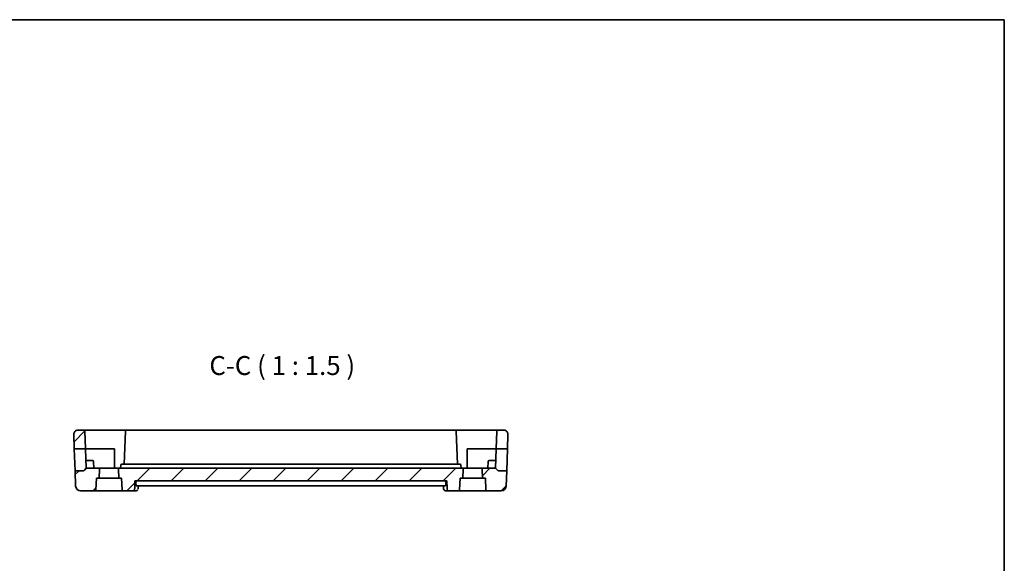
# Model space of a CAD drawing. Units: millimetres. Extents: x 22 to 2799, y 12 to 574.
# Drawn here: x 2604 to 2799, y 326 to 434 of the extents above; entities that cross this region are included whole.
import ezdxf

# ---------------------------------------------------------------- set-up
doc = ezdxf.new("R2010")
doc.units = ezdxf.units.MM
doc.header["$LTSCALE"] = 1.5
for name, color, linetype, lineweight in [('Border (ISO)', 7, 'Continuous', 35), ('Symbol (ISO)', 7, 'Continuous', 18), ('Visible (ISO)', 7, 'Continuous', 35)]:
    doc.layers.add(name, color=color, linetype=linetype, lineweight=lineweight)
doc.layers.add('Hatch (ISO)', color=1, linetype='Continuous', lineweight=18, true_color=0xff0000)
doc.styles.add('Note Text (TK)', font='MS PGothic.ttf')

# ---------------------------------------------------------------- blocks, each defined once
blk = doc.blocks.new('図面枠 tk図枠')
at = {"layer": 'Border (ISO)'}
for p, q in [((14.5, 289), (405.5, 289)), ((405.5, 289), (405.5, 8))]:
    blk.add_line(p, q, dxfattribs=at)

msp = doc.modelspace()

# ---------------------------------------------------------------- hatches: boundary and pattern name
at = {"layer": 'Hatch (ISO)'}
h = msp.add_hatch(dxfattribs=at)
h.set_pattern_fill('ANSI31', color=256, scale=38.1, style=0)
h.set_pattern_definition([(45, (2190.5, 6e-14), (-3.367596, 3.367596), [])])
edge = h.paths.add_edge_path()
edge.add_ellipse((2699.6885, 351.477), major_axis=(0.7995, -0.0279), ratio=1, start_angle=0, end_angle=92)
edge.add_line((2699.6885, 352.277), (2698.472, 352.277))
edge.add_ellipse((2698.472, 352.077), major_axis=(-0.1999, 0.007), ratio=1, start_angle=272, end_angle=360)
edge.add_line((2698.2721, 352.084), (2698.1497, 348.577))
edge.add_line((2698.1497, 348.577), (2700.3877, 348.577))
edge.add_line((2700.3877, 348.577), (2700.488, 351.4491))
edge = h.paths.add_edge_path()
edge.add_ellipse((2615.3454, 351.477), major_axis=(0, 0.8), ratio=1, start_angle=0, end_angle=92)
edge.add_line((2614.5459, 351.4491), (2614.6462, 348.577))
edge.add_line((2614.6462, 348.577), (2616.8843, 348.577))
edge.add_line((2616.8843, 348.577), (2616.7618, 352.084))
edge.add_ellipse((2616.5619, 352.077), major_axis=(0.1999, 0.007), ratio=1, start_angle=0, end_angle=88)
edge.add_line((2616.5619, 352.277), (2615.3454, 352.277))
edge = h.paths.add_edge_path()
edge.add_ellipse((2696.3176, 340.477), major_axis=(-0.1998, -0.0087), ratio=1, start_angle=0, end_angle=87.5)
edge.add_line((2696.3176, 340.277), (2699.1322, 340.277))
edge.add_ellipse((2699.1322, 341.277), major_axis=(0.9994, -0.0349), ratio=1, start_angle=272, end_angle=360)
edge.add_line((2700.1316, 341.2421), (2700.2376, 344.277))
edge.add_line((2700.2376, 344.277), (2698.5998, 344.277))
edge.add_ellipse((2698.5998, 344.477), major_axis=(-0.1414, -0.1414), ratio=1, start_angle=0, end_angle=45, ccw=False)
edge.add_line((2698.4584, 344.3356), (2698.017, 344.777))
edge.add_line((2698.017, 344.777), (2695.5759, 344.777))
edge.add_ellipse((2695.5759, 344.577), major_axis=(0, 0.2), ratio=1, start_angle=0, end_angle=92.5)
edge.add_line((2695.3761, 344.5683), (2695.4543, 342.777))
edge.add_line((2695.4543, 342.777), (2696.017, 342.777))
edge.add_line((2696.017, 342.777), (2696.1178, 340.4683))
edge = h.paths.add_edge_path()
edge.add_ellipse((2624.3176, 340.477), major_axis=(-0.1998, -0.0087), ratio=1, start_angle=0, end_angle=87.5)
edge.add_line((2624.3176, 340.277), (2626.0976, 340.277))
edge.add_spline(control_points=[(2626.0976, 340.277), (2626.1601, 340.277), (2626.2336, 340.2916), (2626.3489, 340.339), (2626.4111, 340.3803), (2626.499, 340.4677), (2626.5404, 340.5293), (2626.5857, 340.6378), (2626.6, 340.7021), (2626.6021, 340.7596)], knot_values=[0.07439789, 0.07439789, 0.07439789, 0.07439789, 0.09314188, 0.09314188, 0.11179646, 0.11179646, 0.13034238, 0.13034238, 0.14707979, 0.14707979, 0.14707979, 0.14707979], degree=3, periodic=0)
edge.add_line((2626.6021, 340.7596), (2626.6556, 342.277))
edge.add_line((2626.6556, 342.277), (2688.3784, 342.277))
edge.add_line((2688.3784, 342.277), (2688.4319, 340.7596))
edge.add_spline(control_points=[(2688.4319, 340.7596), (2688.4339, 340.7021), (2688.4482, 340.6378), (2688.4935, 340.5293), (2688.5349, 340.4677), (2688.6228, 340.3803), (2688.685, 340.339), (2688.8003, 340.2916), (2688.8738, 340.277), (2688.9363, 340.277)], knot_values=[0.15051693, 0.15051693, 0.15051693, 0.15051693, 0.16725435, 0.16725435, 0.18580026, 0.18580026, 0.20445484, 0.20445484, 0.22319884, 0.22319884, 0.22319884, 0.22319884], degree=3, periodic=0)
edge.add_line((2688.9363, 340.277), (2690.7163, 340.277))
edge.add_ellipse((2690.7163, 340.477), major_axis=(0, -0.2), ratio=1, start_angle=0, end_angle=87.5)
edge.add_line((2690.9162, 340.4683), (2691.017, 342.777))
edge.add_line((2691.017, 342.777), (2691.5796, 342.777))
edge.add_line((2691.5796, 342.777), (2691.6578, 344.5683))
edge.add_ellipse((2691.458, 344.577), major_axis=(0.1998, -0.0087), ratio=1, start_angle=0, end_angle=92.5)
edge.add_line((2691.458, 344.777), (2623.5759, 344.777))
edge.add_ellipse((2623.5759, 344.577), major_axis=(0, 0.2), ratio=1, start_angle=0, end_angle=92.5)
edge.add_line((2623.3761, 344.5683), (2623.4543, 342.777))
edge.add_line((2623.4543, 342.777), (2624.017, 342.777))
edge.add_line((2624.017, 342.777), (2624.1178, 340.4683))
edge = h.paths.add_edge_path()
edge.add_ellipse((2618.7163, 340.477), major_axis=(0, -0.2), ratio=1, start_angle=0, end_angle=87.5)
edge.add_line((2618.9162, 340.4683), (2619.017, 342.777))
edge.add_line((2619.017, 342.777), (2619.5796, 342.777))
edge.add_line((2619.5796, 342.777), (2619.6578, 344.5683))
edge.add_ellipse((2619.458, 344.577), major_axis=(0.1998, -0.0087), ratio=1, start_angle=0, end_angle=92.5)
edge.add_line((2619.458, 344.777), (2617.017, 344.777))
edge.add_line((2617.017, 344.777), (2616.5755, 344.3356))
edge.add_ellipse((2616.4341, 344.477), major_axis=(0.1414, -0.1414), ratio=1, start_angle=315, end_angle=360, ccw=False)
edge.add_line((2616.4341, 344.277), (2614.7963, 344.277))
edge.add_line((2614.7963, 344.277), (2614.9023, 341.2421))
edge.add_ellipse((2615.9017, 341.277), major_axis=(-0.9994, -0.0349), ratio=1, start_angle=0, end_angle=88)
edge.add_line((2615.9017, 340.277), (2618.7163, 340.277))

# ---------------------------------------------------------------- linework, layer by layer
at = {"layer": 'Visible (ISO)'}
for p, q in [((2614.5459, 351.4491), (2614.6462, 348.577)), ((2616.5619, 352.277), (2615.3454, 352.277)), ((2621.517, 352.277), (2616.5619, 352.277)), ((2616.7618, 352.084), (2616.8843, 348.577)), ((2624.972, 352.277), (2621.517, 352.277)), ((2624.7721, 352.084), (2624.5449, 345.577)), ((2690.0619, 352.277), (2624.972, 352.277)), ((2693.517, 352.277), (2690.0619, 352.277)), ((2690.489, 345.577), (2690.2618, 352.084)), ((2698.472, 352.277), (2693.517, 352.277)), ((2698.2721, 352.084), (2698.1497, 348.577)), ((2699.6885, 352.277), (2698.472, 352.277)), ((2700.488, 351.4491), (2700.3877, 348.577)), ((2614.6462, 348.577), (2616.8843, 348.577)), ((2614.7963, 344.277), (2614.6462, 348.577)), ((2616.8843, 348.577), (2617.017, 344.777)), ((2616.8843, 348.577), (2621.517, 348.577)), ((2621.517, 348.577), (2622.617, 348.577)), ((2622.617, 348.577), (2622.617, 344.777)), ((2692.417, 344.777), (2692.417, 348.577)), ((2692.417, 348.577), (2693.517, 348.577)), ((2693.517, 348.577), (2698.1497, 348.577)), ((2698.017, 344.777), (2698.1497, 348.577)), ((2698.1497, 348.577), (2700.3877, 348.577)), ((2700.3877, 348.577), (2700.2376, 344.277)), ((2617.517, 346.277), (2616.9646, 346.277)), ((2617.517, 346.277), (2618.2714, 346.277)), ((2618.517, 344.777), (2618.4713, 346.084)), ((2623.8382, 345.384), (2623.817, 344.777)), ((2625.2141, 345.577), (2624.038, 345.577)), ((2689.8198, 345.577), (2625.2141, 345.577)), ((2690.9959, 345.577), (2689.8198, 345.577)), ((2691.217, 344.777), (2691.1958, 345.384)), ((2696.517, 344.777), (2696.5626, 346.084)), ((2696.7625, 346.277), (2697.517, 346.277)), ((2698.0693, 346.277), (2697.517, 346.277)), ((2616.4341, 344.277), (2614.7963, 344.277)), ((2614.7963, 344.277), (2614.9023, 341.2421)), ((2616.5755, 344.3356), (2617.017, 344.777)), ((2619.458, 344.777), (2617.017, 344.777)), ((2623.5759, 344.777), (2619.458, 344.777)), ((2619.5796, 342.777), (2619.6578, 344.5683)), ((2623.3761, 344.5683), (2623.4543, 342.777)), ((2691.458, 344.777), (2623.5759, 344.777)), ((2695.5759, 344.777), (2691.458, 344.777)), ((2691.5796, 342.777), (2691.6578, 344.5683)), ((2695.3761, 344.5683), (2695.4543, 342.777)), ((2698.017, 344.777), (2695.5759, 344.777)), ((2698.4584, 344.3356), (2698.017, 344.777)), ((2700.2376, 344.277), (2698.5998, 344.277)), ((2700.2376, 344.277), (2700.1316, 341.2421)), ((2618.9162, 340.4683), (2619.017, 342.777)), ((2619.017, 342.777), (2619.5796, 342.777)), ((2623.4543, 342.777), (2619.5796, 342.777)), ((2623.4543, 342.777), (2624.017, 342.777)), ((2624.017, 342.777), (2624.1178, 340.4683)), ((2626.6021, 340.7596), (2626.6556, 342.277)), ((2626.6556, 342.277), (2688.3784, 342.277)), ((2626.8579, 341.7596), (2626.8734, 342.277)), ((2626.9179, 341.277), (2688.116, 341.277)), ((2627.3263, 341.277), (2627.3079, 340.8026)), ((2687.7261, 340.8023), (2687.7076, 341.277)), ((2688.176, 341.7596), (2688.1605, 342.277)), ((2688.3784, 342.277), (2688.4319, 340.7596)), ((2690.9162, 340.4683), (2691.017, 342.777)), ((2691.017, 342.777), (2691.5796, 342.777)), ((2695.4543, 342.777), (2691.5796, 342.777)), ((2695.4543, 342.777), (2696.017, 342.777)), ((2696.017, 342.777), (2696.1178, 340.4683)), ((2615.9017, 340.277), (2618.7163, 340.277)), ((2618.7163, 340.277), (2624.3176, 340.277)), ((2624.3176, 340.277), (2626.0976, 340.277)), ((2626.0976, 340.277), (2626.7764, 340.277)), ((2688.2575, 340.277), (2688.9363, 340.277)), ((2688.9363, 340.277), (2690.7163, 340.277)), ((2690.7163, 340.277), (2696.3176, 340.277)), ((2696.3176, 340.277), (2699.1322, 340.277))]:
    msp.add_line(p, q, dxfattribs=at)
for centre, radius, start, end in [((2615.3454, 351.477), 0.8, 90, 182), ((2616.5619, 352.077), 0.2, 2, 90), ((2624.972, 352.077), 0.2, 90, 178), ((2690.0619, 352.077), 0.2, 2, 90), ((2698.472, 352.077), 0.2, 90, 178), ((2699.6885, 351.477), 0.8, 358, 90), ((2618.2714, 346.077), 0.2, 2, 90), ((2624.038, 345.377), 0.2, 90, 178), ((2690.9959, 345.377), 0.2, 2, 90), ((2696.7625, 346.077), 0.2, 90, 178), ((2616.4341, 344.477), 0.2, 270, 315), ((2619.458, 344.577), 0.2, 357.5, 90), ((2623.5759, 344.577), 0.2, 90, 182.5), ((2691.458, 344.577), 0.2, 357.5, 90), ((2695.5759, 344.577), 0.2, 90, 182.5), ((2698.5998, 344.477), 0.2, 225, 270), ((2615.9017, 341.277), 1, 182, 270), ((2699.1322, 341.277), 1, 270, 358), ((2618.7163, 340.477), 0.2, 270, 357.5), ((2624.3176, 340.477), 0.2, 182.5, 270), ((2690.7163, 340.477), 0.2, 270, 357.5), ((2696.3176, 340.477), 0.2, 182.5, 270)]:
    msp.add_arc(centre, radius, start, end, dxfattribs=at)
for centre, major_axis, start_param, end_param in [((2626.7997, 340.7931), (0.4031, -0.2959), 6.27947357, 6.30656431), ((2688.2342, 340.7931), (-0.4031, -0.2959), 0.00290333, 0.00371171)]:
    msp.add_ellipse(centre, major_axis=major_axis, ratio=0.95379948, start_param=start_param, end_param=end_param, dxfattribs=at)
for points, knots in [([(2626.813, 352.277), (2626.8318, 352.277), (2626.8493, 352.277), (2626.8794, 352.277), (2626.8923, 352.277), (2626.9114, 352.277), (2626.9179, 352.277), (2626.9218, 352.277), (2626.9224, 352.277), (2626.9231, 352.277), (2626.9233, 352.277), (2626.9234, 352.277), (2626.9234, 352.277), (2626.9234, 352.277), (2626.9234, 352.277), (2626.9235, 352.277), (2626.9235, 352.277), (2626.9235, 352.277), (2626.9235, 352.277), (2626.9237, 352.277), (2626.924, 352.277), (2626.9253, 352.277), (2626.9264, 352.277), (2626.9304, 352.277), (2626.9334, 352.277), (2626.9455, 352.2768), (2626.9545, 352.2764), (2626.9745, 352.2754), (2626.9854, 352.2745), (2626.9963, 352.2735)], [0, 0, 0, 0, 0.0062998742, 0.0062998742, 0.0126598888, 0.0126598888, 0.0189710816, 0.0189710816, 0.020530481, 0.020530481, 0.0216996372, 0.0216996372, 0.0219187703, 0.0219187703, 0.0220009815, 0.0220009815, 0.0220204442, 0.0220204442, 0.0220401043, 0.0220401043, 0.0221169762, 0.0221169762, 0.0224283086, 0.0224283086, 0.0233328672, 0.0233328672, 0.0260469293, 0.0260469293, 0.0293254986, 0.0293254986, 0.0293254986, 0.0293254986]), ([(2688.0363, 352.2734), (2688.051, 352.2748), (2688.0659, 352.2759), (2688.0881, 352.2767), (2688.0956, 352.2769), (2688.1044, 352.277), (2688.1058, 352.277), (2688.1077, 352.277), (2688.1083, 352.277), (2688.109, 352.277), (2688.1093, 352.277), (2688.1097, 352.277), (2688.1098, 352.277), (2688.1104, 352.277), (2688.1102, 352.277), (2688.1104, 352.277), (2688.1105, 352.277), (2688.1116, 352.277), (2688.1136, 352.277), (2688.1222, 352.277), (2688.1311, 352.277), (2688.154, 352.277), (2688.1684, 352.277), (2688.1959, 352.277), (2688.2081, 352.277), (2688.2209, 352.277)], [0, 0, 0, 0, 0.0044513108, 0.0044513108, 0.0066850745, 0.0066850745, 0.0071038612, 0.0071038612, 0.0072609089, 0.0072609089, 0.0073377988, 0.0073377988, 0.0073764772, 0.0073764772, 0.007528883, 0.007528883, 0.0087587419, 0.0087587419, 0.0124645207, 0.0124645207, 0.0187470112, 0.0187470112, 0.0250693445, 0.0250693445, 0.0293683731, 0.0293683731, 0.0293683731, 0.0293683731]), ([(2626.9179, 341.277), (2626.9083, 341.277), (2626.8984, 341.2891), (2626.8812, 341.339), (2626.8739, 341.3772), (2626.8633, 341.4657), (2626.8594, 341.5216), (2626.8559, 341.6398), (2626.8561, 341.7011), (2626.8579, 341.7596)], [-0.0754281891, -0.0754281891, -0.0754281891, -0.0754281891, -0.0567129165, -0.0567129165, -0.0377246867, -0.0377246867, -0.0188623433, -0.0188623433, -0.001476261, -0.001476261, -0.001476261, -0.001476261]), ([(2688.176, 341.7596), (2688.1778, 341.7011), (2688.178, 341.6398), (2688.1746, 341.5216), (2688.1706, 341.4657), (2688.16, 341.3772), (2688.1527, 341.339), (2688.1355, 341.2891), (2688.1256, 341.277), (2688.116, 341.277)], [0.001476261, 0.001476261, 0.001476261, 0.001476261, 0.0188623433, 0.0188623433, 0.0377246867, 0.0377246867, 0.0567129165, 0.0567129165, 0.0754281891, 0.0754281891, 0.0754281891, 0.0754281891]), ([(2626.0976, 340.277), (2626.1601, 340.277), (2626.2336, 340.2916), (2626.3489, 340.339), (2626.4111, 340.3803), (2626.499, 340.4677), (2626.5404, 340.5293), (2626.5857, 340.6378), (2626.6, 340.7021), (2626.6021, 340.7596)], [0.0743978862, 0.0743978862, 0.0743978862, 0.0743978862, 0.0931418795, 0.0931418795, 0.1117964622, 0.1117964622, 0.130342376, 0.130342376, 0.1470797889, 0.1470797889, 0.1470797889, 0.1470797889]), ([(2627.2016, 340.4959), (2627.1665, 340.4482), (2627.1216, 340.4035), (2627.0242, 340.3376), (2626.9732, 340.3134), (2626.8737, 340.2843), (2626.8248, 340.277), (2626.7764, 340.277)], [0, 0, 0, 0, 0.0195294335, 0.0195294335, 0.036380051, 0.036380051, 0.051192956, 0.051192956, 0.051192956, 0.051192956]), ([(2627.308, 340.8027), (2627.3059, 340.7507), (2627.2954, 340.6969), (2627.2732, 340.6352), (2627.2688, 340.6244), (2627.2642, 340.6137)], [0, 0, 0, 0, 0.0167511573, 0.0167511573, 0.0203630185, 0.0203630185, 0.0203630185, 0.0203630185]), ([(2687.8321, 340.4962), (2687.7965, 340.5446), (2687.7684, 340.6002), (2687.7355, 340.7052), (2687.7271, 340.7548), (2687.7256, 340.8033)], [0, 0, 0, 0, 0.0187899638, 0.0187899638, 0.0340699755, 0.0340699755, 0.0340699755, 0.0340699755]), ([(2688.2575, 340.277), (2688.2031, 340.277), (2688.1479, 340.2862), (2688.0435, 340.3207), (2687.9932, 340.3468), (2687.9034, 340.4123), (2687.8639, 340.4528), (2687.8323, 340.4959)], [0, 0, 0, 0, 0.0166672892, 0.0166672892, 0.0335832379, 0.0335832379, 0.0512030416, 0.0512030416, 0.0512030416, 0.0512030416]), ([(2688.4319, 340.7596), (2688.4339, 340.7021), (2688.4482, 340.6378), (2688.4935, 340.5293), (2688.5349, 340.4677), (2688.6228, 340.3803), (2688.685, 340.339), (2688.8003, 340.2916), (2688.8738, 340.277), (2688.9363, 340.277)], [0.1505169333, 0.1505169333, 0.1505169333, 0.1505169333, 0.1672543463, 0.1672543463, 0.18580026, 0.18580026, 0.2044548427, 0.2044548427, 0.223198836, 0.223198836, 0.223198836, 0.223198836])]:
    msp.add_open_spline(points, degree=3, knots=knots, dxfattribs=at)

# ---------------------------------------------------------------- block references
at = {"xscale": 1.5, "yscale": 1.5, "zscale": 1.5}
msp.add_blockref('図面枠 tk図枠', (2190.5, 0), dxfattribs=at)

# ---------------------------------------------------------------- texts
at = {"layer": 'Symbol (ISO)', "color": 7, "insert": (2641.3837, 362.0354), "char_height": 3.75, "attachment_point": 7, "style": 'Note Text (TK)'}
msp.add_mtext('C-C ( 1 : 1.5 )', dxfattribs=at)

doc.saveas('drawing.dxf')
